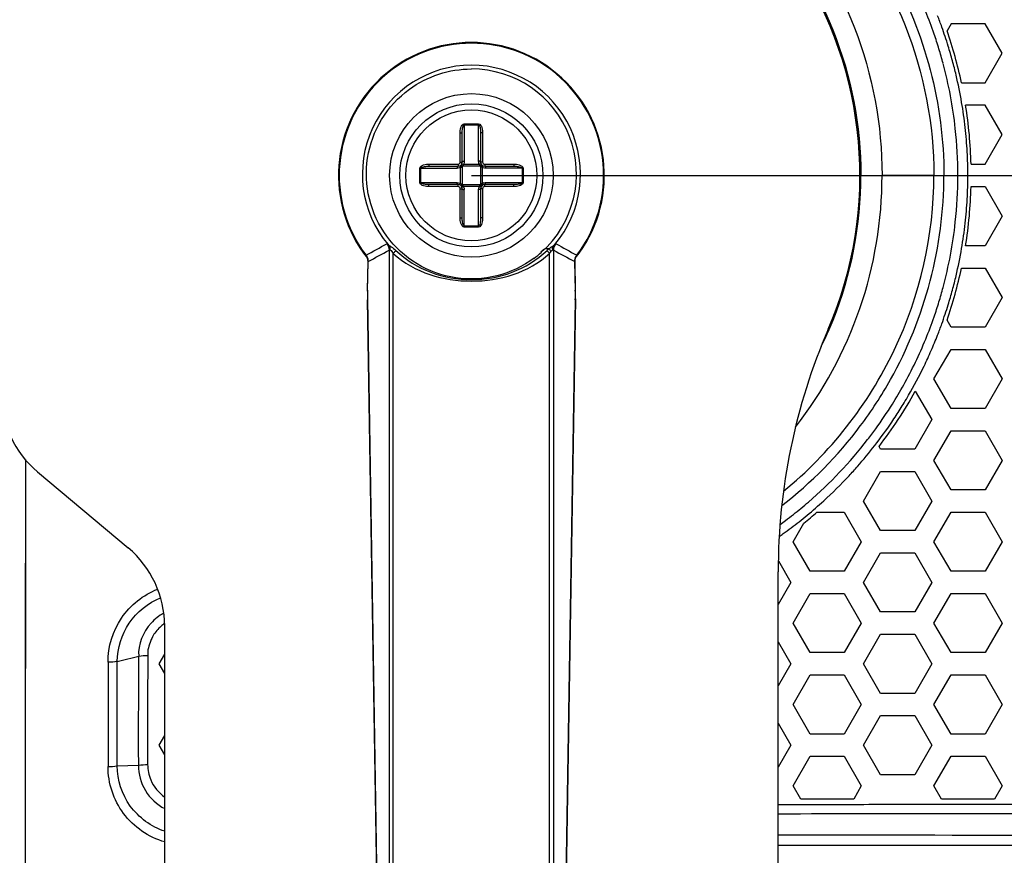
# Model space of a CAD drawing. Units: millimetres. Extents: x 0 to 2970, y 0 to 2100.
# Drawn here: x 1366 to 1414, y 1196 to 1237 of the extents above; entities that cross this region are included whole.
import ezdxf

# ---------------------------------------------------------------- set-up
doc = ezdxf.new("R2010")
doc.units = ezdxf.units.MM
doc.header["$LTSCALE"] = 163.35
doc.header["$PDMODE"] = 3
doc.header["$PDSIZE"] = 0.3125
doc.layers.get('0').update_dxf_attribs({"linetype": 'CONTINUOUS'})
doc.layers.get('Defpoints').update_dxf_attribs({"linetype": 'CONTINUOUS'})
for name, color, linetype in [('LJ-Y41003-02DXF_CONTINUOUS_LINE', 7, 'CONTINUOUS'), ('LJ-Y41003-09_DXF_DIMENSION', 7, 'CONTINUOUS'), ('LJ-Y41003-09DXF_CONTINUOUS_LINE', 7, 'CONTINUOUS'), ('M6X22可调手柄_DXF_CONTINUOUS_LINE', 7, 'CONTINUOUS')]:
    doc.layers.add(name, color=color, linetype=linetype)
doc.styles.get("Standard").update_dxf_attribs({"font": 'simfang.ttf'})
doc.dimstyles.new('DIMSTYLE_1', dxfattribs={"dimtxt": 35, "dimasz": 30, "dimexe": 2, "dimexo": 0, "dimgap": 0.875, "dimtad": 1, "dimdec": 1, "dimzin": 0, "dimdsep": 46, "dimtxsty": 'Standard', "dimblk": '_FILLED', "dimblk1": '_FILLED', "dimblk2": '_FILLED', "dimcen": 0.09, "dimadec": 1, "dimazin": 0, "dimtp": 0.1, "dimtm": 0.1, "dimtfac": 1, "dimtdec": 1, "dimtofl": 0, "dimtmove": 0, "dimatfit": 3, "dimldrblk": '_FILLED', "dimfxl": 1, "dimtolj": 1, "dimtzin": 0, "dimarcsym": 0})

# ---------------------------------------------------------------- blocks, each defined once
blk = doc.blocks.new('_FILLED')
at = {"color": 0, "linetype": 'ByBlock'}
blk.add_solid([(0, 0), (-1, 0.1667), (-1, -0.1667)], dxfattribs=at)
blk = doc.blocks.new('*D10')
at = {"layer": 'Defpoints', "color": 0}
for p in [(1388.172, 1228.894), (1584.432, 1228.894), (1403.172, 986.894)]:
    blk.add_point(p, dxfattribs=at)
at = {"layer": 'LJ-Y41003-09_DXF_DIMENSION', "color": 0, "linetype": 'Continuous', "lineweight": -2}
for p, q in [((1388.172, 1228.894), (1586.432, 1228.894)), ((1584.432, 1016.894), (1584.432, 1198.894)), ((1403.172, 986.894), (1586.432, 986.894))]:
    blk.add_line(p, q, dxfattribs=at)
at = {"layer": 'LJ-Y41003-09_DXF_DIMENSION', "color": 0, "lineweight": -2, "xscale": 30, "yscale": 30, "zscale": 30}
for p, rotation in [((1584.432, 1228.894), 90), ((1584.432, 986.894), 270)]:
    blk.add_blockref('_FILLED', p, dxfattribs=dict(at, rotation=rotation))
at = {"layer": 'LJ-Y41003-09_DXF_DIMENSION', "color": 0, "insert": (1536.89, 1112.816), "char_height": 35, "attachment_point": 2, "rotation": 90, "line_spacing_factor": 0.9}
blk.add_mtext('\\A1;242.0', dxfattribs=at)
blk = doc.blocks.new('*D11')
at = {"layer": 'Defpoints', "color": 0}
for p in [(1388.172, 1247.894), (1654.432, 1247.894), (1403.172, 986.894)]:
    blk.add_point(p, dxfattribs=at)
at = {"layer": 'LJ-Y41003-09_DXF_DIMENSION', "color": 0, "linetype": 'Continuous', "lineweight": -2}
for p, q in [((1388.172, 1247.894), (1656.432, 1247.894)), ((1654.432, 1016.894), (1654.432, 1217.894)), ((1403.172, 986.894), (1656.432, 986.894))]:
    blk.add_line(p, q, dxfattribs=at)
at = {"layer": 'LJ-Y41003-09_DXF_DIMENSION', "color": 0, "lineweight": -2, "xscale": 30, "yscale": 30, "zscale": 30}
for p, rotation in [((1654.432, 1247.894), 90), ((1654.432, 986.894), 270)]:
    blk.add_blockref('_FILLED', p, dxfattribs=dict(at, rotation=rotation))
at = {"layer": 'LJ-Y41003-09_DXF_DIMENSION', "color": 0, "insert": (1606.89, 1117.588), "char_height": 35, "attachment_point": 2, "rotation": 90, "line_spacing_factor": 0.9}
blk.add_mtext('\\A1;261.0', dxfattribs=at)

msp = doc.modelspace()

# ---------------------------------------------------------------- linework, layer by layer
at = {"layer": 'LJ-Y41003-02DXF_CONTINUOUS_LINE', "color": 7, "linetype": 'Continuous'}
for p, q in [((1411.627, 1236.314), (1411.43, 1235.973)), ((1413.296, 1236.314), (1411.627, 1236.314)), ((1414.13, 1234.869), (1413.296, 1236.314)), ((1413.296, 1233.424), (1414.13, 1234.869)), ((1412.137, 1233.424), (1413.296, 1233.424)), ((1413.296, 1232.334), (1412.341, 1232.334)), ((1414.13, 1230.889), (1413.296, 1232.334)), ((1413.296, 1229.444), (1414.13, 1230.889)), ((1412.608, 1229.444), (1413.296, 1229.444)), ((1407.223, 1228.894), (1408.255, 1228.894)), ((1410.792, 1228.898), (1408.255, 1228.89)), ((1410.791, 1228.894), (1412.453, 1228.894)), ((1412.453, 1228.891), (1414.231, 1228.897)), ((1412.608, 1228.344), (1413.296, 1228.344)), ((1413.296, 1228.344), (1414.13, 1226.899)), ((1414.13, 1226.899), (1413.296, 1225.454)), ((1413.296, 1225.454), (1412.341, 1225.454)), ((1412.137, 1224.364), (1413.296, 1224.364)), ((1413.296, 1224.364), (1414.13, 1222.919)), ((1414.13, 1222.919), (1413.296, 1221.474)), ((1411.627, 1221.474), (1411.43, 1221.815)), ((1413.296, 1221.474), (1411.627, 1221.474)), ((1410.793, 1218.939), (1411.627, 1220.384)), ((1411.627, 1220.384), (1413.296, 1220.384)), ((1413.296, 1220.384), (1414.13, 1218.939)), ((1411.627, 1217.494), (1410.793, 1218.939)), ((1414.13, 1218.939), (1413.296, 1217.494)), ((1409.881, 1218.338), (1410.683, 1216.949)), ((1413.296, 1217.494), (1411.627, 1217.494)), ((1410.683, 1216.949), (1409.849, 1215.504)), ((1410.793, 1214.959), (1411.627, 1216.404)), ((1411.627, 1216.404), (1413.296, 1216.404)), ((1413.296, 1216.404), (1414.13, 1214.959)), ((1408.18, 1215.504), (1408.105, 1215.634)), ((1409.849, 1215.504), (1408.18, 1215.504)), ((1366.361, 1214.993), (1366.342, 1192.687)), ((1411.627, 1213.514), (1410.793, 1214.959)), ((1414.13, 1214.959), (1413.296, 1213.514)), ((1407.346, 1212.969), (1408.18, 1214.414)), ((1408.18, 1214.414), (1409.849, 1214.414)), ((1409.849, 1214.414), (1410.683, 1212.969)), ((1413.296, 1213.514), (1411.627, 1213.514)), ((1408.18, 1211.524), (1407.346, 1212.969)), ((1410.683, 1212.969), (1409.849, 1211.524)), ((1405.07, 1212.424), (1406.406, 1212.424)), ((1406.406, 1212.424), (1407.24, 1210.979)), ((1410.793, 1210.979), (1411.627, 1212.424)), ((1411.627, 1212.424), (1413.296, 1212.424)), ((1413.296, 1212.424), (1414.13, 1210.979)), ((1403.903, 1210.979), (1404.431, 1211.893)), ((1409.849, 1211.524), (1408.18, 1211.524)), ((1404.737, 1209.534), (1403.903, 1210.979)), ((1407.24, 1210.979), (1406.406, 1209.534)), ((1411.627, 1209.534), (1410.793, 1210.979)), ((1414.13, 1210.979), (1413.296, 1209.534)), ((1403.182, 1210.048), (1403.793, 1208.989)), ((1407.346, 1208.989), (1408.18, 1210.434)), ((1408.18, 1210.434), (1409.849, 1210.434)), ((1409.849, 1210.434), (1410.683, 1208.989)), ((1406.406, 1209.534), (1404.737, 1209.534)), ((1413.296, 1209.534), (1411.627, 1209.534)), ((1403.793, 1208.989), (1403.172, 1207.914)), ((1408.18, 1207.544), (1407.346, 1208.989)), ((1410.683, 1208.989), (1409.849, 1207.544)), ((1403.903, 1206.999), (1404.737, 1208.444)), ((1404.737, 1208.444), (1406.406, 1208.444)), ((1406.406, 1208.444), (1407.24, 1206.999)), ((1410.793, 1206.999), (1411.627, 1208.444)), ((1411.627, 1208.444), (1413.296, 1208.444)), ((1413.296, 1208.444), (1414.13, 1206.999)), ((1409.849, 1207.544), (1408.18, 1207.544)), ((1404.737, 1205.554), (1403.903, 1206.999)), ((1407.24, 1206.999), (1406.406, 1205.554)), ((1411.627, 1205.554), (1410.793, 1206.999)), ((1414.13, 1206.999), (1413.296, 1205.554)), ((1407.346, 1205.009), (1408.18, 1206.454)), ((1408.18, 1206.454), (1409.849, 1206.454)), ((1409.849, 1206.454), (1410.683, 1205.009)), ((1403.172, 1206.084), (1403.793, 1205.009)), ((1372.896, 1205.009), (1373.172, 1205.488)), ((1406.406, 1205.554), (1404.737, 1205.554)), ((1413.296, 1205.554), (1411.627, 1205.554)), ((1373.172, 1204.53), (1372.896, 1205.009)), ((1403.793, 1205.009), (1403.172, 1203.934)), ((1408.18, 1203.564), (1407.346, 1205.009)), ((1410.683, 1205.009), (1409.849, 1203.564)), ((1403.903, 1203.019), (1404.737, 1204.464)), ((1404.737, 1204.464), (1406.406, 1204.464)), ((1406.406, 1204.464), (1407.24, 1203.019)), ((1410.793, 1203.019), (1411.627, 1204.464)), ((1411.627, 1204.464), (1413.296, 1204.464)), ((1413.296, 1204.464), (1414.13, 1203.019)), ((1409.849, 1203.564), (1408.18, 1203.564)), ((1404.737, 1201.574), (1403.903, 1203.019)), ((1407.24, 1203.019), (1406.406, 1201.574)), ((1411.627, 1201.574), (1410.793, 1203.019)), ((1414.13, 1203.019), (1413.296, 1201.574)), ((1407.346, 1201.029), (1408.18, 1202.474)), ((1408.18, 1202.474), (1409.849, 1202.474)), ((1409.849, 1202.474), (1410.683, 1201.029)), ((1403.172, 1202.104), (1403.793, 1201.029)), ((1372.896, 1201.029), (1373.172, 1201.508)), ((1406.406, 1201.574), (1404.737, 1201.574)), ((1413.296, 1201.574), (1411.627, 1201.574)), ((1373.172, 1200.55), (1372.896, 1201.029)), ((1403.793, 1201.029), (1403.172, 1199.954)), ((1408.18, 1199.584), (1407.346, 1201.029)), ((1410.683, 1201.029), (1409.849, 1199.584)), ((1403.903, 1199.039), (1404.737, 1200.484)), ((1404.737, 1200.484), (1406.406, 1200.484)), ((1406.406, 1200.484), (1407.24, 1199.039)), ((1410.793, 1199.039), (1411.627, 1200.484)), ((1411.627, 1200.484), (1413.296, 1200.484)), ((1413.296, 1200.484), (1414.13, 1199.039)), ((1370.849, 1200.012), (1371.892, 1200.052)), ((1409.849, 1199.584), (1408.18, 1199.584)), ((1404.275, 1198.394), (1403.903, 1199.039)), ((1407.24, 1199.039), (1406.867, 1198.394)), ((1411.165, 1198.394), (1410.793, 1199.039)), ((1414.13, 1199.039), (1413.757, 1198.394)), ((1403.172, 1198.13), (1403.567, 1198.131)), ((1403.567, 1198.131), (1405.451, 1198.133)), ((1406.867, 1198.394), (1404.275, 1198.394)), ((1405.451, 1198.133), (1406.081, 1198.134)), ((1405.451, 1198.133), (1406.081, 1198.134)), ((1406.081, 1198.134), (1407.363, 1198.136)), ((1413.757, 1198.394), (1411.165, 1198.394)), ((1411.165, 1198.139), (1411.731, 1198.14)), ((1411.165, 1198.14), (1411.731, 1198.14)), ((1411.731, 1198.14), (1413.251, 1198.14))]:
    msp.add_line(p, q, dxfattribs=at)
msp.add_lwpolyline([(1366.359, 1214.993), (1366.353, 1204.886), (1366.346, 1192.686)], dxfattribs=at)
for centre, radius, start, end in [((1388.172, 1228.894), 19.028, 335.3346, 92.1174), ((1391.109, 1229.001), 20.834, 19.0689, 22.2699), ((1390.985, 1228.878), 21.462, 19.8015, 21.3917), ((1390.925, 1228.857), 21.525, 17.1955, 19.8011), ((1390.983, 1228.957), 20.968, 16.9857, 19.069), ((1390.864, 1228.894), 21.75, 12.0213, 18.9945), ((1390.894, 1228.93), 21.061, 14.9851, 16.9859), ((1390.891, 1228.846), 21.561, 15.1974, 17.1958), ((1390.606, 1228.858), 21.358, 6.2508, 14.9704), ((1390.849, 1228.835), 21.604, 13.288, 15.1969), ((1390.77, 1228.816), 21.686, 9.6939, 13.287), ((1390.85, 1228.829), 21.605, 6.3966, 9.697), ((1390.864, 1228.894), 21.75, 1.449, 9.1002), ((1391.031, 1228.85), 21.423, 4.7944, 6.3941), ((1390.748, 1228.872), 21.215, 0.0598, 6.2565), ((1391.224, 1228.865), 21.229, 1.6302, 4.7969), ((1391.464, 1228.873), 20.989, 0.0651, 1.6274), ((1390.748, 1228.916), 21.215, 353.7435, 359.9402), ((1391.464, 1228.915), 20.989, 358.3726, 359.9349), ((1390.864, 1228.894), 21.75, 350.8998, 358.551), ((1391.224, 1228.923), 21.229, 355.2031, 358.3698), ((1391.03, 1228.938), 21.423, 353.6059, 355.2055), ((1390.606, 1228.93), 21.358, 345.0296, 353.7492), ((1390.849, 1228.959), 21.605, 350.303, 353.6034), ((1390.77, 1228.972), 21.686, 346.7129, 350.3061), ((1390.864, 1228.894), 21.75, 341.0055, 347.9787), ((1390.849, 1228.953), 21.604, 344.8031, 346.712), ((1390.894, 1228.858), 21.061, 343.0141, 345.0149), ((1390.891, 1228.942), 21.561, 342.8042, 344.8026), ((1390.983, 1228.831), 20.968, 340.931, 343.0143), ((1390.925, 1228.932), 21.525, 340.1989, 342.8045), ((1388.178, 1228.895), 19.045, 335.2254, 338.1914), ((1391.109, 1228.787), 20.834, 337.7301, 340.9311), ((1390.985, 1228.91), 21.462, 338.6083, 340.1985), ((1388.182, 1228.893), 19.04, 333.4983, 335.2248), ((1390.946, 1228.859), 21.012, 330.9362, 337.7181), ((1390.956, 1228.922), 21.493, 336.4316, 338.6068), ((1390.861, 1228.963), 21.597, 334.2217, 336.4316), ((1390.759, 1229.014), 21.71, 329.9498, 334.2192), ((1390.757, 1228.967), 20.543, 323.1267, 330.6843), ((1390.864, 1228.894), 21.75, 322.4358, 330.9655), ((1390.767, 1228.958), 21.217, 327.9816, 330.9388), ((1390.641, 1229.082), 21.847, 327.8808, 328.8153), ((1390.671, 1229.064), 21.812, 328.8152, 329.9514), ((1390.684, 1229.009), 21.315, 324.0774, 327.9826), ((1390.608, 1229.103), 21.886, 325.8934, 327.8805), ((1390.65, 1229.074), 21.835, 322.1677, 325.8955), ((1390.836, 1228.923), 20.453, 307.7343, 323.0932), ((1390.758, 1228.955), 21.223, 322.2984, 324.0772), ((1390.925, 1228.83), 21.014, 310.7837, 322.2898), ((1390.794, 1228.962), 21.653, 318.683, 322.1667), ((1390.882, 1228.886), 21.537, 317.0271, 318.6808), ((1390.907, 1228.865), 21.504, 312.3723, 317.0224), ((1390.753, 1229.044), 21.289, 308.1917, 310.7586), ((1390.76, 1229.026), 21.721, 309.5477, 312.372), ((1390.534, 1229.323), 21.643, 306.0341, 306.9116), ((1390.578, 1229.25), 22.01, 305.6909, 308.2173), ((1390.587, 1229.254), 21.556, 306.9108, 308.1943), ((1390.651, 1229.157), 21.892, 308.2174, 309.5492), ((1390.864, 1228.894), 21.75, 308.589, 310.7784), ((1390.6, 1229.22), 21.973, 305.0762, 305.6912), ((1374.291, 1205.364), 2.42, 118.6779, 137.5775), ((1374.27, 1205.387), 1.942, 127.9692, 135.5616), ((1374.287, 1205.367), 1.968, 124.6295, 127.9817), ((1374.321, 1205.4), 1.977, 154.4495, 157.9988), ((3137.428, 1202.061), 1767.027, 179.901701, 180.067358)]:
    msp.add_arc(centre, radius, start, end, dxfattribs=at)
for points, knots in [([(1390.116, 1248.829), (1392.556, 1248.597), (1397.396, 1247.218), (1403.38, 1242.675), (1407.334, 1236.291), (1408.255, 1231.347), (1408.255, 1228.898)], [0, 0, 0, 0, 0.250136, 0.500151, 0.750096, 1, 1, 1, 1]), ([(1392.091, 1248.782), (1394.576, 1248.624), (1399.538, 1247.363), (1405.718, 1242.858), (1409.815, 1236.408), (1410.791, 1231.38), (1410.792, 1228.89)], [0, 0, 0, 0, 0.24996, 0.499997, 0.750031, 1, 1, 1, 1]), ([(1388.907, 1247.924), (1391.324, 1247.832), (1396.171, 1246.701), (1402.241, 1242.422), (1406.281, 1236.193), (1407.223, 1231.31), (1407.223, 1228.894)], [0, 0, 0, 0, 0.250157, 0.500177, 0.75011, 1, 1, 1, 1]), ([(1403.438, 1213.45), (1405.702, 1215.298), (1409.448, 1220.062), (1410.791, 1225.976), (1410.792, 1228.898)], [0, 0, 0, 0, 0.50007, 1, 1, 1, 1]), ([(1404.022, 1216.585), (1405.374, 1218.319), (1407.518, 1222.263), (1408.255, 1226.691), (1408.255, 1228.89)], [0, 0, 0, 0, 0.500035, 1, 1, 1, 1]), ([(1370.404, 1205.092), (1370.397, 1205.843), (1370.864, 1207.389), (1372.128, 1208.384), (1372.829, 1208.665)], [0, 0, 0, 0, 0.498443, 1, 1, 1, 1]), ([(1370.846, 1205.117), (1370.863, 1205.774), (1371.254, 1207.12), (1372.364, 1207.988), (1372.975, 1208.236)], [0, 0, 0, 0, 0.498719, 1, 1, 1, 1]), ([(1371.898, 1205.379), (1371.898, 1204.953), (1371.893, 1203.177), (1371.863, 1201.401), (1371.89, 1200.052)], [0, 0, 0, 0, 0.240241, 1, 1, 1, 1]), ([(1370.851, 1200.012), (1370.85, 1200.452), (1370.847, 1202.154), (1370.851, 1203.856), (1370.851, 1205.118)], [0, 0, 0, 0, 0.258338, 1, 1, 1, 1]), ([(1373.172, 1196.295), (1372.39, 1196.528), (1370.938, 1197.509), (1370.402, 1199.178), (1370.402, 1199.983)], [0, 0, 0, 0, 0.503343, 1, 1, 1, 1]), ([(1373.172, 1196.816), (1372.514, 1197.044), (1371.304, 1197.907), (1370.856, 1199.325), (1370.849, 1200.012)], [0, 0, 0, 0, 0.503363, 1, 1, 1, 1]), ([(1371.892, 1200.052), (1371.886, 1199.624), (1372.12, 1198.744), (1372.788, 1198.123), (1373.172, 1197.926)], [0, 0, 0, 0, 0.497493, 1, 1, 1, 1]), ([(1403.172, 1197.679), (1408.971, 1197.683), (1417.664, 1197.689), (1429.24, 1197.661), (1435.018, 1197.71), (1437.903, 1197.67)], [0, 0, 0, 0, 0.500906, 0.750834, 1, 1, 1, 1]), ([(1439.419, 1196.619), (1436.41, 1196.612), (1424.328, 1196.621), (1412.246, 1196.619), (1403.172, 1196.622)], [0, 0, 0, 0, 0.249065, 1, 1, 1, 1]), ([(1439.431, 1196.139), (1436.421, 1196.144), (1424.335, 1196.13), (1412.249, 1196.124), (1403.172, 1196.123)], [0, 0, 0, 0, 0.249047, 1, 1, 1, 1])]:
    msp.add_open_spline(points, degree=3, knots=knots, dxfattribs=at)
for points in [[(1408.669, 1238.879), (1410.353, 1235.879), (1411.28, 1232.334), (1411.281, 1228.894)], [(1405.86, 1221.819), (1406.752, 1224.049), (1407.223, 1226.492), (1407.223, 1228.894)], [(1408.669, 1218.909), (1410.353, 1221.909), (1411.28, 1225.454), (1411.281, 1228.894)], [(1372.505, 1206.996), (1372.118, 1206.572), (1371.844, 1205.951), (1371.906, 1205.38)], [(1372.884, 1206.747), (1372.743, 1206.603), (1372.624, 1206.434), (1372.537, 1206.253)], [(1372.488, 1206.141), (1372.396, 1205.913), (1372.322, 1205.663), (1372.344, 1205.418)], [(1370.846, 1205.117), (1371.2, 1205.206), (1371.553, 1205.292), (1371.906, 1205.38)], [(1371.906, 1205.38), (1372.048, 1205.416), (1372.198, 1205.413), (1372.344, 1205.418)], [(1372.344, 1205.418), (1372.346, 1203.64), (1372.302, 1201.86), (1372.338, 1200.082)], [(1370.846, 1205.142), (1370.709, 1205.085), (1370.552, 1205.093), (1370.404, 1205.092)], [(1370.402, 1199.983), (1370.552, 1199.983), (1370.702, 1199.99), (1370.849, 1200.012)], [(1371.892, 1200.052), (1372.039, 1200.075), (1372.189, 1200.083), (1372.338, 1200.082)], [(1372.338, 1200.082), (1372.337, 1199.827), (1372.391, 1199.567), (1372.49, 1199.332)], [(1372.49, 1199.332), (1372.629, 1198.998), (1372.874, 1198.693), (1373.172, 1198.489)], [(1407.363, 1198.136), (1408.63, 1198.138), (1409.898, 1198.139), (1411.165, 1198.14)], [(1413.251, 1198.14), (1414.619, 1198.139), (1415.986, 1198.139), (1417.354, 1198.137)]]:
    msp.add_open_spline(points, degree=3, dxfattribs=at)
at = {"layer": 'LJ-Y41003-09DXF_CONTINUOUS_LINE', "color": 3, "linetype": 'Continuous'}
for p, q in [((1366.959, 1214.395), (1371.386, 1210.68)), ((1403.172, 986.894), (1403.172, 1209.503)), ((1373.172, 986.894), (1373.172, 1206.85))]:
    msp.add_line(p, q, dxfattribs=at)
for centre, radius, start, end in [((1388.172, 1228.894), 19, 336.6886, 90), ((1433.172, 1209.503), 30, 156.6886, 180), ((1370.172, 1218.226), 5, 180, 230), ((1368.172, 1206.85), 5, 0, 50)]:
    msp.add_arc(centre, radius, start, end, dxfattribs=at)
at = {"layer": 'M6X22可调手柄_DXF_CONTINUOUS_LINE', "color": 7, "linetype": 'Continuous'}
for p, q in [((1387.822, 1231.418), (1387.822, 1229.589)), ((1387.822, 1231.418), (1388.522, 1231.418)), ((1387.822, 1231.373), (1388.522, 1231.373)), ((1388.522, 1229.589), (1388.522, 1231.418)), ((1387.622, 1229.544), (1387.622, 1230.97)), ((1387.622, 1230.97), (1387.722, 1230.97)), ((1387.722, 1229.544), (1387.722, 1230.97)), ((1388.622, 1230.97), (1388.622, 1229.544)), ((1388.722, 1230.97), (1388.622, 1230.97)), ((1388.722, 1230.97), (1388.722, 1229.544)), ((1386.096, 1229.444), (1386.096, 1229.344)), ((1386.096, 1229.444), (1387.522, 1229.444)), ((1386.096, 1229.344), (1387.522, 1229.344)), ((1387.522, 1229.444), (1387.522, 1229.344)), ((1387.622, 1229.544), (1387.722, 1229.544)), ((1387.654, 1229.393), (1387.72, 1229.318)), ((1387.673, 1229.413), (1387.749, 1229.347)), ((1387.72, 1229.318), (1387.72, 1228.47)), ((1388.596, 1229.347), (1387.749, 1229.347)), ((1388.564, 1229.436), (1387.781, 1229.436)), ((1388.672, 1229.413), (1388.596, 1229.347)), ((1388.722, 1229.544), (1388.622, 1229.544)), ((1388.691, 1229.393), (1388.625, 1229.318)), ((1388.625, 1228.47), (1388.625, 1229.318)), ((1388.822, 1229.444), (1388.822, 1229.344)), ((1388.822, 1229.444), (1390.249, 1229.444)), ((1388.822, 1229.344), (1390.249, 1229.344)), ((1390.249, 1229.444), (1390.249, 1229.344)), ((1385.649, 1228.544), (1385.649, 1229.244)), ((1385.649, 1229.244), (1387.478, 1229.244)), ((1385.694, 1228.544), (1385.694, 1229.244)), ((1387.63, 1229.286), (1387.63, 1228.502)), ((1388.715, 1228.502), (1388.715, 1229.286)), ((1390.696, 1229.244), (1388.867, 1229.244)), ((1390.651, 1229.244), (1390.651, 1228.544)), ((1390.696, 1229.244), (1390.696, 1228.544)), ((1385.649, 1228.544), (1387.478, 1228.544)), ((1386.096, 1228.344), (1386.096, 1228.444)), ((1387.522, 1228.444), (1386.096, 1228.444)), ((1387.522, 1228.344), (1386.096, 1228.344)), ((1387.522, 1228.344), (1387.522, 1228.444)), ((1387.654, 1228.395), (1387.72, 1228.47)), ((1387.673, 1228.376), (1387.749, 1228.441)), ((1388.596, 1228.441), (1387.749, 1228.441)), ((1388.564, 1228.352), (1387.781, 1228.352)), ((1388.672, 1228.376), (1388.596, 1228.441)), ((1388.691, 1228.395), (1388.625, 1228.47)), ((1388.822, 1228.344), (1388.822, 1228.444)), ((1390.249, 1228.444), (1388.822, 1228.444)), ((1390.249, 1228.344), (1388.822, 1228.344)), ((1388.867, 1228.544), (1390.696, 1228.544)), ((1390.249, 1228.344), (1390.249, 1228.444)), ((1387.622, 1226.818), (1387.622, 1228.244)), ((1387.622, 1228.244), (1387.722, 1228.244)), ((1387.722, 1226.818), (1387.722, 1228.244)), ((1387.822, 1226.37), (1387.822, 1228.199)), ((1388.522, 1226.37), (1388.522, 1228.199)), ((1388.622, 1228.244), (1388.622, 1226.818)), ((1388.722, 1228.244), (1388.622, 1228.244)), ((1388.722, 1228.244), (1388.722, 1226.818)), ((1387.622, 1226.818), (1387.722, 1226.818)), ((1388.522, 1226.415), (1387.822, 1226.415)), ((1388.722, 1226.818), (1388.622, 1226.818)), ((1388.522, 1226.37), (1387.822, 1226.37)), ((1383.017, 1224.987), (1383.019, 1224.988)), ((1384.15, 1225.238), (1384.15, 1179.779)), ((1384.348, 1179.804), (1384.348, 1225.07)), ((1391.997, 1179.804), (1391.997, 1225.07)), ((1392.195, 1179.779), (1392.195, 1225.238)), ((1393.328, 1224.987), (1393.326, 1224.988)), ((1383.09, 1223.239), (1383.117, 1224.679)), ((1383.092, 1223.288), (1383.119, 1224.679)), ((1383.117, 1224.679), (1383.119, 1224.679)), ((1393.226, 1224.679), (1393.253, 1223.288)), ((1393.228, 1224.679), (1393.226, 1224.679)), ((1383.091, 1223.288), (1383.092, 1223.288)), ((1393.254, 1223.288), (1393.253, 1223.288)), ((1383.09, 1222.808), (1383.092, 1222.815)), ((1383.605, 1191.147), (1383.092, 1222.815)), ((1393.253, 1222.815), (1392.74, 1191.147)), ((1393.256, 1222.856), (1392.742, 1191.116)), ((1393.255, 1222.808), (1393.253, 1222.815))]:
    msp.add_line(p, q, dxfattribs=at)
for points in [[(1383.017, 1224.987), (1383.026, 1224.975), (1383.058, 1224.923), (1383.084, 1224.867)], [(1393.245, 1224.818), (1393.265, 1224.877), (1393.291, 1224.932), (1393.328, 1224.987)], [(1383.084, 1224.867), (1383.103, 1224.809), (1383.114, 1224.748), (1383.117, 1224.687), (1383.117, 1224.679)], [(1393.228, 1224.679), (1393.228, 1224.696), (1393.232, 1224.758), (1393.245, 1224.818)], [(1393.256, 1222.856), (1393.256, 1222.934), (1393.257, 1223.012), (1393.257, 1223.09), (1393.256, 1223.17), (1393.255, 1223.249), (1393.228, 1224.679)], [(1383.09, 1223.239), (1383.089, 1223.16), (1383.088, 1223.081), (1383.088, 1223.002), (1383.089, 1222.924), (1383.089, 1222.846)], [(1383.089, 1222.846), (1383.603, 1191.104), (1383.604, 1191.019), (1383.603, 1190.932), (1383.601, 1190.846), (1383.598, 1190.759), (1383.595, 1190.674), (1383.593, 1190.638)]]:
    msp.add_lwpolyline(points, dxfattribs=at)
for radius in [4, 3.5, 3.2]:
    msp.add_circle((1388.172, 1228.894), radius, dxfattribs=at)
for centre, radius, start, end in [((1388.172, 1228.894), 6.5, 321.4083, 218.5903), ((1388.172, 1228.894), 6.468, 322.8424, 217.1576), ((1388.172, 1228.894), 6.466, 322.8424, 217.1576), ((1388.173, 1228.951), 5.334, 90.0037, 220.1766), ((1388.172, 1228.951), 5.334, 319.8235, 89.9964), ((1388.172, 1228.966), 5.136, 311.7346, 89.9962), ((1387.522, 1229.544), 0.2, 270, 0), ((1387.522, 1229.544), 0.1, 270, 0), ((1387.394, 1230.087), 0.836, 287.1974, 287.9676), ((1387.402, 1230.063), 0.81, 287.9671, 288.7516), ((1387.42, 1230.011), 0.755, 288.7236, 291.9223), ((1387.444, 1229.952), 0.691, 291.945, 293.5511), ((1387.522, 1229.544), 0.3, 311.1003, 318.8997), ((1387.123, 1229.62), 0.683, 336.4395, 337.9544), ((1387.523, 1229.589), 0.3, 329.4505, 332.5111), ((1387.522, 1229.589), 0.3, 332.5106, 335.6272), ((1388.823, 1229.589), 0.301, 200.3972, 210.5286), ((1389.382, 1229.677), 0.852, 196.4371, 197.198), ((1389.366, 1229.673), 0.836, 197.1974, 197.9676), ((1389.342, 1229.665), 0.81, 197.9671, 198.7516), ((1389.289, 1229.646), 0.755, 198.7236, 201.9223), ((1389.23, 1229.623), 0.691, 201.945, 203.5511), ((1388.822, 1229.544), 0.3, 221.1003, 228.8997), ((1388.822, 1229.544), 0.2, 180, 270), ((1388.898, 1229.944), 0.683, 246.4395, 247.9544), ((1388.822, 1229.544), 0.1, 180, 270), ((1387.477, 1229.545), 0.301, 290.3972, 300.5286), ((1387.389, 1230.103), 0.852, 286.4371, 287.198), ((1388.867, 1229.544), 0.3, 239.4505, 242.5111), ((1388.867, 1229.544), 0.3, 242.5106, 245.6272), ((1387.522, 1228.244), 0.2, 0, 90), ((1387.522, 1228.244), 0.1, 0, 90), ((1387.478, 1228.244), 0.3, 62.5106, 65.6272), ((1387.478, 1228.244), 0.3, 59.4505, 62.5111), ((1387.447, 1227.844), 0.683, 66.4395, 67.9544), ((1387.522, 1228.244), 0.3, 41.1003, 48.8997), ((1387.128, 1228.171), 0.677, 22.3013, 23.56), ((1387.051, 1228.14), 0.76, 18.1061, 22.2627), ((1386.965, 1228.111), 0.85, 16.4392, 18.1351), ((1387.522, 1228.199), 0.301, 20.3972, 30.5286), ((1388.823, 1228.199), 0.3, 152.5106, 155.6272), ((1388.822, 1228.199), 0.3, 149.4505, 152.5111), ((1389.231, 1228.165), 0.692, 156.4471, 157.9749), ((1388.822, 1228.244), 0.3, 131.1003, 138.8997), ((1388.822, 1228.244), 0.2, 90, 180), ((1388.901, 1227.837), 0.691, 111.945, 113.5511), ((1388.925, 1227.778), 0.755, 108.7236, 111.9223), ((1388.943, 1227.725), 0.81, 107.9671, 108.7516), ((1388.951, 1227.701), 0.836, 107.1974, 107.9676), ((1388.956, 1227.685), 0.852, 106.4371, 107.198), ((1388.868, 1228.243), 0.301, 110.3972, 120.5286), ((1388.822, 1228.244), 0.1, 90, 180), ((1331.708, 1317.981), 106.21, 298.88887, 299.51489), ((1444.648, 1318), 106.232, 240.48518, 241.11107), ((1303.353, 1372.967), 168.38, 298.27621, 298.67521), ((1388.18, 1228.957), 5.124, 306.588, 311.7423), ((1473.023, 1373.025), 168.445, 241.32487, 241.72372), ((1396.485, 1223.028), 13.395, 178.8894, 180.9097), ((1379.86, 1223.028), 13.395, 359.0903, 1.1106)]:
    msp.add_arc(centre, radius, start, end, dxfattribs=at)
for points, knots in [([(1385.139, 1233.111), (1385.574, 1233.429), (1386.55, 1233.93), (1387.634, 1234.102), (1388.172, 1234.102)], [0, 0, 0, 0, 0.499855, 1, 1, 1, 1]), ([(1391.234, 1224.842), (1390.696, 1224.443), (1389.448, 1223.851), (1387.389, 1223.754), (1385.448, 1224.454), (1383.927, 1225.844), (1383.055, 1227.709), (1382.964, 1229.766), (1383.666, 1231.7), (1384.599, 1232.715), (1385.139, 1233.111)], [0, 0, 0, 0, 0.125107, 0.250278, 0.375409, 0.500425, 0.625315, 0.750146, 0.875015, 1, 1, 1, 1]), ([(1387.622, 1230.97), (1387.622, 1231.058), (1387.635, 1231.213), (1387.74, 1231.418), (1387.822, 1231.418)], [0, 0, 0, 0, 0.513589, 1, 1, 1, 1]), ([(1387.722, 1230.97), (1387.722, 1231.042), (1387.729, 1231.154), (1387.756, 1231.28), (1387.788, 1231.373), (1387.822, 1231.373)], [0, 0, 0, 0, 0.502519, 0.75416, 1, 1, 1, 1]), ([(1388.522, 1231.418), (1388.605, 1231.418), (1388.71, 1231.213), (1388.722, 1231.058), (1388.722, 1230.97)], [0, 0, 0, 0, 0.48635, 1, 1, 1, 1]), ([(1388.522, 1231.373), (1388.54, 1231.373), (1388.567, 1231.338), (1388.59, 1231.274), (1388.617, 1231.149), (1388.622, 1231.042), (1388.622, 1230.97)], [0, 0, 0, 0, 0.122987, 0.248642, 0.499266, 1, 1, 1, 1]), ([(1385.649, 1229.244), (1385.649, 1229.327), (1385.854, 1229.432), (1386.009, 1229.444), (1386.096, 1229.444)], [0, 0, 0, 0, 0.48635, 1, 1, 1, 1]), ([(1385.694, 1229.244), (1385.694, 1229.262), (1385.729, 1229.288), (1385.793, 1229.312), (1385.918, 1229.338), (1386.025, 1229.344), (1386.096, 1229.344)], [0, 0, 0, 0, 0.122987, 0.248642, 0.499266, 1, 1, 1, 1]), ([(1387.522, 1229.344), (1387.516, 1229.344), (1387.48, 1229.323), (1387.478, 1229.276), (1387.478, 1229.244)], [0, 0, 0, 0, 0.162574, 1, 1, 1, 1]), ([(1387.615, 1229.335), (1387.615, 1229.333), (1387.615, 1229.33), (1387.616, 1229.326), (1387.617, 1229.324)], [0, 0, 0, 0, 0.486779, 1, 1, 1, 1]), ([(1387.624, 1229.372), (1387.623, 1229.371), (1387.622, 1229.37), (1387.62, 1229.369), (1387.62, 1229.368)], [0, 0, 0, 0, 0.491663, 1, 1, 1, 1]), ([(1387.695, 1229.442), (1387.695, 1229.443), (1387.696, 1229.445), (1387.698, 1229.446), (1387.699, 1229.447)], [0, 0, 0, 0, 0.491663, 1, 1, 1, 1]), ([(1387.722, 1229.544), (1387.722, 1229.55), (1387.744, 1229.586), (1387.79, 1229.589), (1387.822, 1229.589)], [0, 0, 0, 0, 0.162574, 1, 1, 1, 1]), ([(1387.731, 1229.452), (1387.733, 1229.452), (1387.737, 1229.451), (1387.741, 1229.45), (1387.743, 1229.45)], [0, 0, 0, 0, 0.486779, 1, 1, 1, 1]), ([(1388.622, 1229.544), (1388.622, 1229.55), (1388.601, 1229.586), (1388.555, 1229.589), (1388.522, 1229.589)], [0, 0, 0, 0, 0.162574, 1, 1, 1, 1]), ([(1388.614, 1229.452), (1388.612, 1229.452), (1388.608, 1229.451), (1388.604, 1229.45), (1388.602, 1229.45)], [0, 0, 0, 0, 0.486779, 1, 1, 1, 1]), ([(1388.65, 1229.442), (1388.65, 1229.443), (1388.649, 1229.445), (1388.647, 1229.446), (1388.646, 1229.447)], [0, 0, 0, 0, 0.491663, 1, 1, 1, 1]), ([(1388.721, 1229.372), (1388.722, 1229.371), (1388.723, 1229.37), (1388.725, 1229.369), (1388.725, 1229.368)], [0, 0, 0, 0, 0.491663, 1, 1, 1, 1]), ([(1388.73, 1229.335), (1388.73, 1229.333), (1388.73, 1229.33), (1388.729, 1229.326), (1388.728, 1229.324)], [0, 0, 0, 0, 0.486779, 1, 1, 1, 1]), ([(1388.822, 1229.344), (1388.829, 1229.344), (1388.865, 1229.323), (1388.867, 1229.276), (1388.867, 1229.244)], [0, 0, 0, 0, 0.162574, 1, 1, 1, 1]), ([(1390.249, 1229.444), (1390.336, 1229.444), (1390.491, 1229.432), (1390.696, 1229.327), (1390.696, 1229.244)], [0, 0, 0, 0, 0.513589, 1, 1, 1, 1]), ([(1390.249, 1229.344), (1390.32, 1229.344), (1390.433, 1229.337), (1390.558, 1229.31), (1390.651, 1229.279), (1390.651, 1229.244)], [0, 0, 0, 0, 0.502519, 0.75416, 1, 1, 1, 1]), ([(1386.096, 1228.344), (1386.009, 1228.344), (1385.854, 1228.357), (1385.649, 1228.461), (1385.649, 1228.544)], [0, 0, 0, 0, 0.513589, 1, 1, 1, 1]), ([(1386.096, 1228.444), (1386.025, 1228.444), (1385.912, 1228.451), (1385.787, 1228.478), (1385.694, 1228.509), (1385.694, 1228.544)], [0, 0, 0, 0, 0.502519, 0.75416, 1, 1, 1, 1]), ([(1387.522, 1228.444), (1387.516, 1228.444), (1387.48, 1228.465), (1387.478, 1228.512), (1387.478, 1228.544)], [0, 0, 0, 0, 0.162574, 1, 1, 1, 1]), ([(1387.615, 1228.453), (1387.615, 1228.455), (1387.615, 1228.458), (1387.616, 1228.462), (1387.617, 1228.464)], [0, 0, 0, 0, 0.486779, 1, 1, 1, 1]), ([(1387.624, 1228.416), (1387.623, 1228.417), (1387.622, 1228.418), (1387.62, 1228.419), (1387.62, 1228.42)], [0, 0, 0, 0, 0.491663, 1, 1, 1, 1]), ([(1387.695, 1228.346), (1387.695, 1228.345), (1387.696, 1228.343), (1387.698, 1228.342), (1387.699, 1228.341)], [0, 0, 0, 0, 0.491663, 1, 1, 1, 1]), ([(1387.731, 1228.336), (1387.733, 1228.336), (1387.737, 1228.337), (1387.741, 1228.338), (1387.743, 1228.338)], [0, 0, 0, 0, 0.486779, 1, 1, 1, 1]), ([(1388.614, 1228.336), (1388.612, 1228.336), (1388.608, 1228.337), (1388.604, 1228.338), (1388.602, 1228.338)], [0, 0, 0, 0, 0.486779, 1, 1, 1, 1]), ([(1388.65, 1228.346), (1388.65, 1228.345), (1388.649, 1228.343), (1388.647, 1228.342), (1388.646, 1228.341)], [0, 0, 0, 0, 0.491663, 1, 1, 1, 1]), ([(1388.721, 1228.416), (1388.722, 1228.417), (1388.723, 1228.418), (1388.725, 1228.419), (1388.725, 1228.42)], [0, 0, 0, 0, 0.491663, 1, 1, 1, 1]), ([(1388.73, 1228.453), (1388.73, 1228.455), (1388.73, 1228.458), (1388.729, 1228.462), (1388.728, 1228.464)], [0, 0, 0, 0, 0.486779, 1, 1, 1, 1]), ([(1388.822, 1228.444), (1388.829, 1228.444), (1388.865, 1228.465), (1388.867, 1228.512), (1388.867, 1228.544)], [0, 0, 0, 0, 0.162574, 1, 1, 1, 1]), ([(1390.696, 1228.544), (1390.696, 1228.461), (1390.491, 1228.357), (1390.336, 1228.344), (1390.249, 1228.344)], [0, 0, 0, 0, 0.48635, 1, 1, 1, 1]), ([(1390.651, 1228.544), (1390.651, 1228.526), (1390.616, 1228.5), (1390.552, 1228.476), (1390.427, 1228.45), (1390.32, 1228.444), (1390.249, 1228.444)], [0, 0, 0, 0, 0.122987, 0.248642, 0.499266, 1, 1, 1, 1]), ([(1387.722, 1228.244), (1387.722, 1228.238), (1387.744, 1228.202), (1387.79, 1228.199), (1387.822, 1228.199)], [0, 0, 0, 0, 0.162574, 1, 1, 1, 1]), ([(1388.622, 1228.244), (1388.622, 1228.238), (1388.601, 1228.202), (1388.555, 1228.199), (1388.522, 1228.199)], [0, 0, 0, 0, 0.162574, 1, 1, 1, 1]), ([(1387.822, 1226.37), (1387.74, 1226.37), (1387.635, 1226.575), (1387.622, 1226.73), (1387.622, 1226.818)], [0, 0, 0, 0, 0.48635, 1, 1, 1, 1]), ([(1387.822, 1226.415), (1387.805, 1226.415), (1387.778, 1226.45), (1387.755, 1226.514), (1387.728, 1226.639), (1387.722, 1226.746), (1387.722, 1226.818)], [0, 0, 0, 0, 0.122987, 0.248642, 0.499266, 1, 1, 1, 1]), ([(1388.722, 1226.818), (1388.722, 1226.73), (1388.71, 1226.575), (1388.605, 1226.37), (1388.522, 1226.37)], [0, 0, 0, 0, 0.513589, 1, 1, 1, 1]), ([(1388.622, 1226.818), (1388.622, 1226.746), (1388.616, 1226.634), (1388.589, 1226.509), (1388.557, 1226.415), (1388.522, 1226.415)], [0, 0, 0, 0, 0.502519, 0.75416, 1, 1, 1, 1]), ([(1384.176, 1225.451), (1384.201, 1225.435), (1384.308, 1225.369), (1384.406, 1225.29), (1384.476, 1225.224)], [0, 0, 0, 0, 0.236321, 1, 1, 1, 1]), ([(1391.988, 1225.327), (1392.032, 1225.362), (1392.092, 1225.403), (1392.154, 1225.442), (1392.169, 1225.451)], [0, 0, 0, 0, 0.76338, 1, 1, 1, 1]), ([(1384.15, 1225.238), (1384.151, 1225.24), (1384.166, 1225.249), (1384.183, 1225.251), (1384.197, 1225.254)], [0, 0, 0, 0, 0.143782, 1, 1, 1, 1]), ([(1384.197, 1225.254), (1384.226, 1225.23), (1384.291, 1225.181), (1384.33, 1225.109), (1384.348, 1225.07)], [0, 0, 0, 0, 0.464728, 1, 1, 1, 1]), ([(1384.348, 1225.07), (1384.36, 1225.083), (1384.404, 1225.133), (1384.446, 1225.185), (1384.476, 1225.224)], [0, 0, 0, 0, 0.262341, 1, 1, 1, 1]), ([(1384.348, 1225.07), (1384.866, 1224.62), (1386.097, 1223.917), (1388.173, 1223.632), (1390.249, 1223.917), (1391.48, 1224.62), (1391.997, 1225.07)], [0, 0, 0, 0, 0.249567, 0.500096, 0.750584, 1, 1, 1, 1]), ([(1384.476, 1225.224), (1384.966, 1224.765), (1386.143, 1224.031), (1388.173, 1223.68), (1390.203, 1224.031), (1391.379, 1224.765), (1391.869, 1225.224)], [0, 0, 0, 0, 0.24979, 0.500093, 0.750359, 1, 1, 1, 1]), ([(1391.591, 1225.133), (1391.617, 1225.207), (1391.752, 1225.327), (1391.911, 1225.321), (1391.988, 1225.327)], [0, 0, 0, 0, 0.503054, 1, 1, 1, 1]), ([(1391.997, 1225.07), (1391.985, 1225.083), (1391.941, 1225.133), (1391.899, 1225.185), (1391.869, 1225.224)], [0, 0, 0, 0, 0.262342, 1, 1, 1, 1]), ([(1392.052, 1225.164), (1392.045, 1225.178), (1392.02, 1225.231), (1391.999, 1225.286), (1391.988, 1225.327)], [0, 0, 0, 0, 0.26413, 1, 1, 1, 1]), ([(1392.052, 1225.164), (1392.059, 1225.174), (1392.087, 1225.208), (1392.123, 1225.234), (1392.148, 1225.254)], [0, 0, 0, 0, 0.274887, 1, 1, 1, 1]), ([(1392.148, 1225.254), (1392.153, 1225.253), (1392.169, 1225.249), (1392.188, 1225.246), (1392.195, 1225.238)], [0, 0, 0, 0, 0.356731, 1, 1, 1, 1])]:
    msp.add_open_spline(points, degree=3, knots=knots, dxfattribs=at)
for points in [[(1387.62, 1229.368), (1387.613, 1229.359), (1387.613, 1229.346), (1387.615, 1229.335)], [(1387.617, 1229.324), (1387.62, 1229.311), (1387.624, 1229.298), (1387.63, 1229.286)], [(1387.699, 1229.447), (1387.707, 1229.454), (1387.72, 1229.453), (1387.731, 1229.452)], [(1387.743, 1229.45), (1387.756, 1229.447), (1387.769, 1229.442), (1387.781, 1229.436)], [(1387.781, 1229.436), (1387.774, 1229.412), (1387.765, 1229.387), (1387.756, 1229.363)], [(1387.822, 1229.589), (1387.822, 1229.547), (1387.813, 1229.503), (1387.796, 1229.465)], [(1388.541, 1229.484), (1388.529, 1229.517), (1388.522, 1229.553), (1388.522, 1229.589)], [(1388.602, 1229.45), (1388.589, 1229.447), (1388.576, 1229.442), (1388.564, 1229.436)], [(1388.646, 1229.447), (1388.638, 1229.454), (1388.625, 1229.453), (1388.614, 1229.452)], [(1388.715, 1229.286), (1388.69, 1229.293), (1388.666, 1229.301), (1388.642, 1229.311)], [(1388.728, 1229.324), (1388.725, 1229.311), (1388.72, 1229.298), (1388.715, 1229.286)], [(1388.725, 1229.368), (1388.732, 1229.359), (1388.732, 1229.346), (1388.73, 1229.335)], [(1387.582, 1229.263), (1387.549, 1229.251), (1387.513, 1229.244), (1387.478, 1229.244)], [(1388.867, 1229.244), (1388.825, 1229.244), (1388.782, 1229.253), (1388.743, 1229.271)], [(1387.478, 1228.544), (1387.52, 1228.544), (1387.563, 1228.535), (1387.602, 1228.517)], [(1387.62, 1228.42), (1387.613, 1228.429), (1387.613, 1228.442), (1387.615, 1228.453)], [(1387.617, 1228.464), (1387.62, 1228.477), (1387.624, 1228.49), (1387.63, 1228.502)], [(1387.63, 1228.502), (1387.655, 1228.495), (1387.679, 1228.487), (1387.703, 1228.477)], [(1387.699, 1228.341), (1387.707, 1228.334), (1387.72, 1228.335), (1387.731, 1228.336)], [(1387.743, 1228.338), (1387.756, 1228.341), (1387.769, 1228.346), (1387.781, 1228.352)], [(1388.564, 1228.352), (1388.571, 1228.376), (1388.58, 1228.401), (1388.589, 1228.424)], [(1388.602, 1228.338), (1388.589, 1228.341), (1388.576, 1228.346), (1388.564, 1228.352)], [(1388.646, 1228.341), (1388.638, 1228.334), (1388.625, 1228.335), (1388.614, 1228.336)], [(1388.728, 1228.464), (1388.725, 1228.477), (1388.72, 1228.49), (1388.715, 1228.502)], [(1388.725, 1228.42), (1388.732, 1228.429), (1388.732, 1228.442), (1388.73, 1228.453)], [(1388.763, 1228.525), (1388.796, 1228.538), (1388.832, 1228.544), (1388.867, 1228.544)], [(1387.804, 1228.304), (1387.816, 1228.271), (1387.822, 1228.235), (1387.822, 1228.199)], [(1388.522, 1228.199), (1388.522, 1228.242), (1388.532, 1228.285), (1388.549, 1228.323)], [(1384.032, 1225.555), (1384.105, 1225.469), (1384.149, 1225.351), (1384.15, 1225.238)], [(1384.032, 1225.555), (1384.078, 1225.504), (1384.115, 1225.444), (1384.141, 1225.38)], [(1384.032, 1225.555), (1384.054, 1225.54), (1384.076, 1225.525), (1384.097, 1225.51)], [(1384.097, 1225.51), (1384.121, 1225.487), (1384.148, 1225.468), (1384.176, 1225.451)], [(1384.141, 1225.38), (1384.138, 1225.426), (1384.123, 1225.472), (1384.097, 1225.51)], [(1384.197, 1225.254), (1384.208, 1225.319), (1384.203, 1225.391), (1384.176, 1225.451)], [(1392.148, 1225.254), (1392.137, 1225.319), (1392.142, 1225.391), (1392.169, 1225.451)], [(1392.169, 1225.451), (1392.197, 1225.468), (1392.224, 1225.487), (1392.248, 1225.51)], [(1392.195, 1225.238), (1392.196, 1225.351), (1392.24, 1225.469), (1392.313, 1225.555)], [(1392.204, 1225.38), (1392.23, 1225.444), (1392.267, 1225.504), (1392.313, 1225.555)], [(1392.204, 1225.38), (1392.207, 1225.426), (1392.222, 1225.472), (1392.248, 1225.51)], [(1392.248, 1225.51), (1392.269, 1225.525), (1392.291, 1225.54), (1392.313, 1225.555)], [(1383.119, 1224.679), (1383.121, 1224.788), (1383.085, 1224.902), (1383.019, 1224.988)], [(1384.141, 1225.38), (1384.158, 1225.337), (1384.171, 1225.292), (1384.197, 1225.254)], [(1391.869, 1225.224), (1391.907, 1225.26), (1391.947, 1225.295), (1391.988, 1225.327)], [(1391.997, 1225.07), (1392.012, 1225.103), (1392.03, 1225.135), (1392.052, 1225.164)], [(1392.148, 1225.254), (1392.174, 1225.292), (1392.186, 1225.337), (1392.204, 1225.38)], [(1393.326, 1224.988), (1393.26, 1224.902), (1393.224, 1224.788), (1393.226, 1224.679)]]:
    msp.add_open_spline(points, degree=3, dxfattribs=at)

# ---------------------------------------------------------------- dimensions: what is measured, and where the dimension line sits
at = {"layer": 'LJ-Y41003-09_DXF_DIMENSION', "color": 2, "linetype": 'Continuous'}
for base, p2, picture, middle in [((1654.432, 1247.894), (1388.172, 1247.894), '*D11', (1654.432, 1117.588)), ((1584.432, 1228.894), (1388.172, 1228.894), '*D10', (1584.432, 1112.816))]:
    dim = msp.add_linear_dim(base=base, p1=(1403.172, 986.894), p2=p2, angle=90, dimstyle='DIMSTYLE_1', dxfattribs=at)
    dim.commit()
    dim.dimension.update_dxf_attribs({"geometry": picture, "text_midpoint": middle, "dimtype": 160})

doc.saveas('drawing.dxf')
